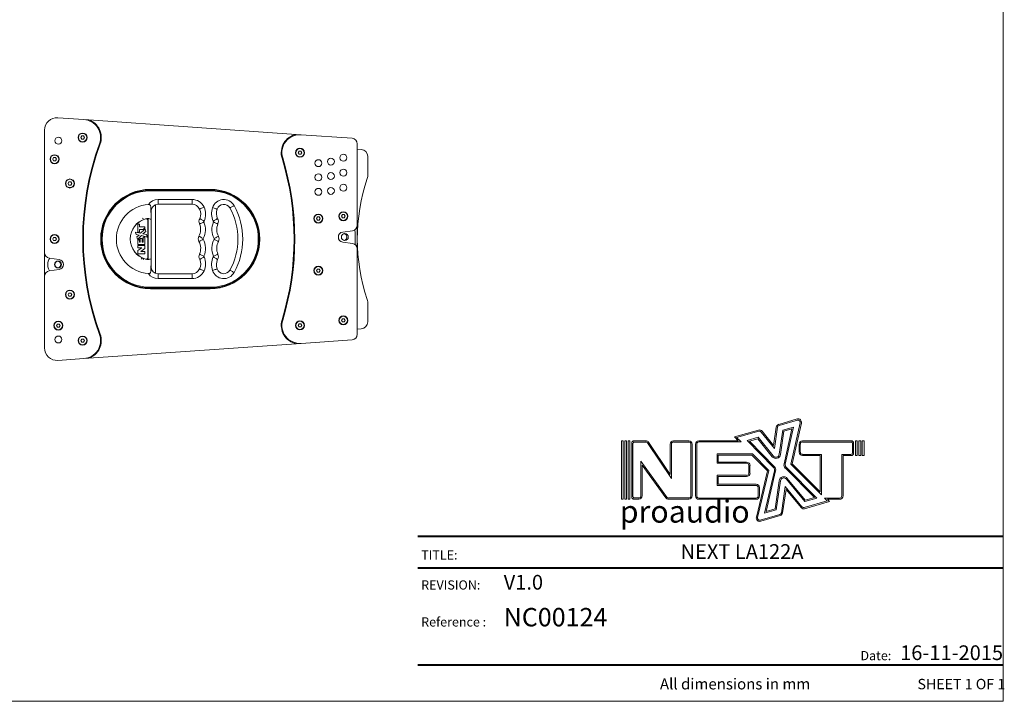
# Model space of a CAD drawing. Units: millimetres. Extents: x 74 to 2910, y 52 to 2015.
# Drawn here: x 1492 to 2910, y 52 to 1034 of the extents above; entities that cross this region are included whole.
import ezdxf

# ---------------------------------------------------------------- set-up
doc = ezdxf.new("R2010")
doc.units = ezdxf.units.MM
doc.header["$LTSCALE"] = 10
doc.layers.add('MEDIÇÕES', color=7, linetype='Continuous')
doc.styles.add('SLDTEXTSTYLE0', font='TXT', dxfattribs={"width": 0.6875})
doc.styles.add('SLDTEXTSTYLE1', font='TXT', dxfattribs={"width": 0.75})
doc.styles.add('SLDTEXTSTYLE2', font='TXT', dxfattribs={"width": 0.605})

# ---------------------------------------------------------------- blocks, each defined once
blk = doc.blocks.new('Logo_Next.V3')
at = {"color": 7, "linetype": 'Continuous', "lineweight": 0}
for p, q in [((589, 747), (890, 835)), ((594, 728), (896, 815)), ((-137, 540), (259, 652)), ((506, 400), (549, 702)), ((519, 351), (569, 699)), ((598, 257), (654, 650)), ((654, 650), (831, 702)), ((672, 635), (804, 673)), ((804, 673), (677, 101)), ((831, 702), (697, 96)), ((941, 774), (790, 95)), ((960, 769), (812, 102)), ((-76, 479), (-137, 540)), ((-99, 530), (264, 633)), ((-28, 459), (-99, 530)), ((71, 484), (254, 535)), ((504, 40), (71, 484)), ((109, 474), (246, 512)), ((246, 512), (484, 218)), ((254, 535), (499, 230)), ((301, 621), (519, 351)), ((317, 634), (506, 400)), ((617, 254), (672, 635)), ((-1986, 478), (-1986, -478)), ((-1955, 478), (-1986, 478)), ((-1955, 478), (-1955, -478)), ((-1931, 478), (-1931, -478)), ((-1900, 478), (-1931, 478)), ((-1900, 478), (-1900, -478)), ((-1876, 478), (-1876, -478)), ((-1845, 478), (-1876, 478)), ((-1845, 478), (-1845, -478)), ((-1816, -438), (-1816, 438)), ((-1796, -438), (-1796, 438)), ((-1775, 478), (-1587, 478)), ((-1775, 458), (-1587, 458)), ((-1558, 443), (-1167, -138)), ((-1541, 454), (-1187, -73)), ((-1187, 423), (-1187, -73)), ((-1167, 423), (-1167, -138)), ((-1132, 478), (-884, 478)), ((-1132, 458), (-884, 458)), ((-848, 423), (-848, -423)), ((-828, 423), (-828, -423)), ((-772, 423), (-772, -424)), ((-752, 423), (-752, -424)), ((-717, 479), (-76, 479)), ((-717, 459), (-28, 459)), ((519, 54), (109, 474)), ((923, 292), (923, 423)), ((943, 292), (943, 423)), ((979, 478), (1775, 478)), ((979, 458), (1775, 458)), ((1795, 438), (1795, 277)), ((1815, 438), (1815, 277)), ((1844, 478), (1844, 236)), ((1844, 478), (1876, 478)), ((1876, 478), (1876, 236)), ((1900, 478), (1931, 478)), ((1900, 478), (1900, 236)), ((1931, 478), (1931, 236)), ((1955, 478), (1986, 478)), ((1955, 478), (1955, 236)), ((1986, 478), (1986, 236)), ((-420, 263), (159, 263)), ((-420, 109), (-420, 263)), ((-400, 129), (-400, 243)), ((-400, 243), (151, 243)), ((403, -16), (151, 243)), ((425, -10), (159, 263)), ((1290, 256), (979, 256)), ((1270, 236), (979, 236)), ((1270, -360), (1270, 236)), ((1290, -408), (1290, 256)), ((1775, 256), (1622, 256)), ((1622, 256), (1622, -424)), ((1642, 236), (1642, -424)), ((1775, 236), (1642, 236)), ((1844, 236), (1876, 236)), ((1900, 236), (1931, 236)), ((1955, 236), (1986, 236)), ((-1665, 142), (-1243, -444)), ((-1665, -423), (-1665, 142)), ((-1645, 80), (-1259, -455)), ((-1645, -423), (-1645, 80)), ((64, 109), (-420, 109)), ((64, 129), (-400, 129)), ((99, -52), (99, 74)), ((119, -52), (119, 74)), ((698, 31), (1175, -450)), ((712, 45), (1213, -460)), ((790, 95), (1290, -408)), ((812, 102), (1270, -360)), ((-420, -87), (64, -87)), ((-420, -252), (-420, -87)), ((-400, -232), (-400, -107)), ((-400, -107), (64, -107)), ((224, -773), (403, -16)), ((243, -778), (425, -10)), ((354, -706), (519, -12)), ((382, -678), (538, -16)), ((1017, -517), (714, -151)), ((1024, -494), (730, -138)), ((219, -252), (-420, -252)), ((219, -232), (-400, -232)), ((255, -424), (255, -288)), ((275, -424), (275, -288)), ((597, -175), (530, -635)), ((617, -178), (548, -650)), ((695, -271), (634, -699)), ((709, -318), (653, -702)), ((970, -603), (695, -271)), ((955, -616), (709, -318)), ((-1955, -478), (-1986, -478)), ((-1900, -478), (-1931, -478)), ((-1845, -478), (-1876, -478)), ((-1775, -458), (-1701, -458)), ((-1775, -478), (-1701, -478)), ((-884, -458), (-1214, -458)), ((-884, -478), (-1214, -478)), ((-717, -459), (219, -459)), ((-717, -479), (219, -479)), ((1213, -460), (1017, -517)), ((1175, -450), (1024, -494)), ((1586, -459), (1340, -459)), ((1340, -459), (1385, -505)), ((1388, -479), (1423, -515)), ((1586, -479), (1388, -479)), ((530, -635), (382, -678)), ((1385, -505), (1008, -615)), ((1423, -515), (1013, -634)), ((608, -728), (288, -820)), ((614, -747), (294, -840)), ((548, -650), (354, -706))]:
    blk.add_line(p, q, dxfattribs=at)
for centre, radius, start, end in [((906, 781), 55.6, 347.4974, 106.1669), ((906, 781), 35.6, 347.4974, 106.1669), ((274, 599), 55.6, 38.8557, 105.8184), ((604, 694), 55.6, 106.1669, 171.8012), ((604, 694), 35.6, 106.1669, 171.8012), ((274, 599), 35.6, 38.8557, 105.8184), ((-1775, 438), 40.5, 90, 180), ((-1775, 438), 20.5, 90, 180), ((-1587, 423), 55.6, 33.8993, 90), ((-1587, 423), 35.6, 33.8993, 90), ((-1132, 423), 55.6, 90, 180), ((-1132, 423), 35.6, 90, 180), ((-884, 423), 55.6, 0, 90), ((-884, 423), 35.6, 0, 90), ((-717, 423), 55.6, 90, 180), ((-717, 423), 35.6, 90, 180), ((979, 423), 55.6, 90, 180), ((979, 423), 35.6, 90, 180), ((1775, 438), 40.5, 0, 90), ((1775, 438), 20.5, 0, 90), ((543, 265), 75.6, 218.8557, 351.8012), ((543, 265), 55.6, 218.8557, 351.8012), ((979, 292), 55.6, 180, 270), ((979, 292), 35.6, 180, 270), ((1775, 277), 20.5, 270, 0), ((1775, 277), 40.5, 270, 0), ((64, 74), 55.6, 0, 90), ((64, 74), 35.6, 0, 90), ((464, 1), 55.6, 346.6872, 44.2819), ((464, 1), 75.6, 346.6872, 44.2819), ((751, 84), 75.6, 167.4974, 224.7965), ((751, 84), 55.6, 167.4974, 224.7965), ((64, -52), 35.6, 270, 0), ((64, -52), 55.6, 270, 0), ((672, -186), 75.6, 39.5993, 171.7882), ((672, -186), 55.6, 39.5993, 171.7882), ((219, -288), 55.6, 0, 90), ((219, -288), 35.6, 0, 90), ((-1775, -438), 40.5, 180, 270), ((-1775, -438), 20.5, 180, 270), ((-1701, -423), 35.6, 270, 0), ((-1701, -423), 55.6, 270, 0), ((-1214, -423), 55.6, 215.8239, 270), ((-1214, -423), 35.6, 215.8239, 270), ((-884, -423), 35.6, 270, 0), ((-884, -423), 55.6, 270, 0), ((-717, -424), 55.6, 180, 270), ((-717, -424), 35.6, 180, 270), ((219, -424), 35.6, 270, 0), ((219, -424), 55.6, 270, 0), ((1586, -424), 35.6, 270, 0), ((1586, -424), 55.6, 270, 0), ((998, -580), 55.6, 219.5993, 286.1919), ((998, -580), 35.6, 219.5993, 286.1919), ((278, -786), 55.6, 166.6872, 286.0986), ((278, -786), 35.6, 166.6872, 286.0986), ((598, -694), 35.6, 286.0986, 351.7882), ((598, -694), 55.6, 286.0986, 351.7882)]:
    blk.add_arc(centre, radius, start, end, dxfattribs=at)

msp = doc.modelspace()

# ---------------------------------------------------------------- linework, layer by layer
at = {"color": 7, "linetype": 'Continuous', "lineweight": 0}
for p in [(2908.343, 2015.255), (73.649, 52.006)]:
    msp.add_line(p, (2908.343, 52.006), dxfattribs=at)
at = {"color": 7, "linetype": 'Continuous', "lineweight": 15}
for p, q in [((1584.27, 889.88), (1546.835, 892.498)), ((1591.532, 889.372), (1584.27, 889.88)), ((1890.088, 868.495), (1591.532, 889.372)), ((1527.58, 874.542), (1527.58, 698.183)), ((1581.157, 866.193), (1579.858, 863.943)), ((1583.755, 866.193), (1581.157, 866.193)), ((1585.054, 863.943), (1583.755, 866.193)), ((1897.351, 867.987), (1890.088, 868.495)), ((1970.638, 862.863), (1897.351, 867.987)), ((1579.858, 863.943), (1581.157, 861.693)), ((1581.157, 861.693), (1583.755, 861.693)), ((1583.755, 861.693), (1585.054, 863.943)), ((1978.08, 854.882), (1978.08, 737.687)), ((1894.238, 844.301), (1892.939, 842.051)), ((1892.939, 842.051), (1894.238, 839.801)), ((1896.836, 844.301), (1894.238, 844.301)), ((1894.238, 839.801), (1896.836, 839.801)), ((1898.135, 842.051), (1896.836, 844.301)), ((1896.836, 839.801), (1898.135, 842.051)), ((1983.777, 846.907), (1978.08, 847.306)), ((1993.08, 836.932), (1993.08, 807.935)), ((1540.751, 834.985), (1539.452, 832.735)), ((1539.452, 832.735), (1540.751, 830.485)), ((1543.349, 834.985), (1540.751, 834.985)), ((1540.751, 830.485), (1543.349, 830.485)), ((1544.648, 832.735), (1543.349, 834.985)), ((1543.349, 830.485), (1544.648, 832.735)), ((1562.86, 799.985), (1561.561, 797.735)), ((1561.561, 797.735), (1562.86, 795.485)), ((1565.458, 799.985), (1562.86, 799.985)), ((1562.86, 795.485), (1565.458, 795.485)), ((1566.757, 797.735), (1565.458, 799.985)), ((1565.458, 795.485), (1566.757, 797.735)), ((1766.08, 789.235), (1680.08, 789.235)), ((1680.08, 788.235), (1680.08, 789.235)), ((1766.08, 788.235), (1680.08, 788.235)), ((1680.08, 788.235), (1680.08, 787.235)), ((1766.08, 787.235), (1680.08, 787.235)), ((1766.08, 788.235), (1766.08, 789.235)), ((1766.08, 788.235), (1766.08, 787.235)), ((1691.08, 767.735), (1691.08, 774.735)), ((1691.08, 774.735), (1740.137, 774.735)), ((1740.137, 767.735), (1691.08, 767.735)), ((1740.137, 767.735), (1740.137, 774.735)), ((1681.08, 757.735), (1680.788, 757.735)), ((1681.08, 757.735), (1681.08, 753.735)), ((1681.08, 746.235), (1681.08, 753.735)), ((1956.78, 752.85), (1955.481, 750.6)), ((1959.379, 752.85), (1956.78, 752.85)), ((1960.678, 750.6), (1959.379, 752.85)), ((1661.886, 738.573), (1661.886, 728.316)), ((1663.952, 739.113), (1662.426, 739.113)), ((1664.492, 735.46), (1664.492, 738.573)), ((1676.51, 691.552), (1676.51, 743.917)), ((1676.826, 744.004), (1676.826, 747.431)), ((1676.826, 691.465), (1676.826, 744.004)), ((1681.08, 746.235), (1681.08, 689.235)), ((1920.78, 749.512), (1919.481, 747.262)), ((1919.481, 747.262), (1920.78, 745.012)), ((1923.379, 749.512), (1920.78, 749.512)), ((1920.78, 745.012), (1923.379, 745.012)), ((1924.678, 747.262), (1923.379, 749.512)), ((1923.379, 745.012), (1924.678, 747.262)), ((1955.481, 750.6), (1956.78, 748.35)), ((1956.78, 748.35), (1959.379, 748.35)), ((1959.379, 748.35), (1960.678, 750.6)), ((1978.08, 737.687), (1978.08, 703.514)), ((1658.541, 727.246), (1659.409, 724.252)), ((1666.084, 726.028), (1658.894, 727.622)), ((1659.557, 724.124), (1663.812, 723.511)), ((1663.812, 723.511), (1660.565, 720.895)), ((1662.486, 727.716), (1663.896, 727.716)), ((1671.605, 735.46), (1664.492, 735.46)), ((1664.496, 731.458), (1669.643, 731.458)), ((1664.496, 728.316), (1664.496, 731.458)), ((1671.232, 731.14), (1666.084, 726.028)), ((1669.407, 725.105), (1673.378, 728.39)), ((1674.522, 724.367), (1669.407, 725.105)), ((1669.643, 731.458), (1672.205, 733.981)), ((1672.368, 732.259), (1671.232, 731.14)), ((1672.205, 733.981), (1672.205, 734.86)), ((1673.437, 728.579), (1672.368, 732.259)), ((1675.59, 721.047), (1674.669, 724.239)), ((1957.071, 727.78), (1971.193, 729.764)), ((1975.258, 725.319), (1974.988, 709.831)), ((1540.751, 719.985), (1539.452, 717.735)), ((1539.452, 717.735), (1540.751, 715.485)), ((1543.349, 719.985), (1540.751, 719.985)), ((1540.751, 715.485), (1543.349, 715.485)), ((1544.648, 717.735), (1543.349, 719.985)), ((1543.349, 715.485), (1544.648, 717.735)), ((1660.506, 720.702), (1661.566, 717.266)), ((1661.566, 717.266), (1664.11, 719.711)), ((1664.36, 718.175), (1661.819, 715.732)), ((1661.819, 715.732), (1661.819, 710.579)), ((1662.359, 710.039), (1671.606, 710.039)), ((1664.11, 719.711), (1667.074, 722.602)), ((1664.36, 713.393), (1664.36, 718.175)), ((1665.587, 713.393), (1664.36, 713.393)), ((1665.587, 718.162), (1665.587, 713.393)), ((1667.508, 718.734), (1666.159, 718.734)), ((1667.074, 722.602), (1675.233, 720.672)), ((1668.135, 713.393), (1668.135, 718.107)), ((1669.479, 713.393), (1668.135, 713.393)), ((1669.479, 719.838), (1669.479, 713.393)), ((1671.519, 720.411), (1670.052, 720.411)), ((1672.146, 710.579), (1672.146, 719.784)), ((1957.071, 713.421), (1971.193, 711.436)), ((1527.58, 698.183), (1527.58, 664.01)), ((1661.945, 708.033), (1661.945, 705.507)), ((1661.945, 700.597), (1661.945, 696.896)), ((1667.883, 704.907), (1662.21, 701.095)), ((1671.508, 708.525), (1662.436, 708.525)), ((1662.485, 696.356), (1671.595, 696.356)), ((1662.544, 704.907), (1667.883, 704.907)), ((1666.116, 699.972), (1671.886, 704.138)), ((1671.535, 699.972), (1666.116, 699.972)), ((1672.135, 704.624), (1672.135, 707.898)), ((1672.135, 696.896), (1672.135, 699.373)), ((1978.08, 703.514), (1978.08, 580.587)), ((1548.589, 688.276), (1534.466, 690.261)), ((1676.826, 688.038), (1676.826, 691.465)), ((1681.08, 681.735), (1680.788, 677.735)), ((1681.08, 681.735), (1681.08, 689.235)), ((1681.08, 681.735), (1681.08, 677.735)), ((1533.538, 674.839), (1534.602, 671.951)), ((1534.466, 671.932), (1548.589, 673.917)), ((1681.08, 677.735), (1680.788, 677.735)), ((1691.08, 667.735), (1691.08, 660.735)), ((1691.08, 667.735), (1740.137, 667.735)), ((1740.137, 667.735), (1740.137, 660.735)), ((1920.78, 674.505), (1919.481, 672.255)), ((1919.481, 672.255), (1920.78, 670.005)), ((1923.379, 674.505), (1920.78, 674.505)), ((1920.78, 670.005), (1923.379, 670.005)), ((1924.678, 672.255), (1923.379, 674.505)), ((1923.379, 670.005), (1924.678, 672.255)), ((1527.58, 664.01), (1527.58, 560.927)), ((1740.137, 660.735), (1691.08, 660.735)), ((1562.86, 639.985), (1561.561, 637.735)), ((1565.458, 639.985), (1562.86, 639.985)), ((1566.757, 637.735), (1565.458, 639.985)), ((1680.08, 648.235), (1766.08, 648.235)), ((1680.08, 647.235), (1680.08, 648.235)), ((1680.08, 647.235), (1680.08, 646.235)), ((1680.08, 647.235), (1766.08, 647.235)), ((1680.08, 646.235), (1766.08, 646.235)), ((1766.08, 647.235), (1766.08, 648.235)), ((1766.08, 647.235), (1766.08, 646.235)), ((1561.561, 637.735), (1562.86, 635.485)), ((1562.86, 635.485), (1565.458, 635.485)), ((1565.458, 635.485), (1566.757, 637.735)), ((1993.08, 627.534), (1993.08, 598.537)), ((1894.238, 595.668), (1892.939, 593.418)), ((1896.836, 595.668), (1894.238, 595.668)), ((1898.135, 593.418), (1896.836, 595.668)), ((1956.78, 602.85), (1955.481, 600.6)), ((1955.481, 600.6), (1956.78, 598.35)), ((1959.379, 602.85), (1956.78, 602.85)), ((1956.78, 598.35), (1959.379, 598.35)), ((1960.678, 600.6), (1959.379, 602.85)), ((1959.379, 598.35), (1960.678, 600.6)), ((1546.28, 595.347), (1544.981, 593.097)), ((1544.981, 593.097), (1546.28, 590.847)), ((1548.879, 595.347), (1546.28, 595.347)), ((1546.28, 590.847), (1548.879, 590.847)), ((1550.178, 593.097), (1548.879, 595.347)), ((1548.879, 590.847), (1550.178, 593.097)), ((1892.939, 593.418), (1894.238, 591.168)), ((1894.238, 591.168), (1896.836, 591.168)), ((1896.836, 591.168), (1898.135, 593.418)), ((1983.777, 588.562), (1978.08, 588.163)), ((1581.157, 573.776), (1579.858, 571.526)), ((1579.858, 571.526), (1581.157, 569.276)), ((1583.755, 573.776), (1581.157, 573.776)), ((1581.157, 569.276), (1583.755, 569.276)), ((1585.054, 571.526), (1583.755, 573.776)), ((1583.755, 569.276), (1585.054, 571.526)), ((1890.088, 566.974), (1897.351, 567.482)), ((1970.638, 572.606), (1897.351, 567.482)), ((1890.088, 566.974), (1591.532, 546.097)), ((1584.27, 545.589), (1546.835, 542.971)), ((1584.27, 545.589), (1591.532, 546.097))]:
    msp.add_line(p, q, dxfattribs=at)
at = {"color": 8, "linetype": 'Continuous', "lineweight": 15}
msp.add_line((1687.58, 668.367), (1687.58, 767.102), dxfattribs=at)
at = {"color": 8, "linetype": 'Continuous', "lineweight": 40, "true_color": 0x808080}
for p, q in [((2065.304, 289.611), (2908.343, 289.611)), ((2065.304, 244.027), (2908.343, 244.027)), ((2065.304, 104.485), (2908.343, 104.485))]:
    msp.add_line(p, q, dxfattribs=at)
at = {"color": 7, "linetype": 'Continuous', "lineweight": 15, "flags": 128}
for points in [[(1794.544, 762.561), (1794.662, 762.626), (1795.011, 762.819), (1795.577, 763.131), (1796.34, 763.551), (1797.269, 764.063), (1798.329, 764.647), (1799.479, 765.281), (1800.675, 765.94)], [(1751.018, 760.793), (1751.14, 760.85), (1751.501, 761.018), (1752.088, 761.29), (1752.877, 761.657), (1753.839, 762.105), (1754.937, 762.615), (1756.128, 763.168), (1757.366, 763.744)], [(1776.266, 760.793), (1776.138, 760.834), (1775.758, 760.956), (1775.142, 761.154), (1774.314, 761.42), (1773.304, 761.745), (1772.151, 762.115), (1770.901, 762.517), (1769.601, 762.934)], [(1669.538, 747.581), (1669.152, 747.348), (1668.69, 747.239)], [(1757.162, 742.325), (1755.916, 741.767), (1754.717, 741.229), (1753.613, 740.734), (1752.645, 740.3), (1751.851, 739.944), (1751.261, 739.679), (1750.897, 739.516), (1750.774, 739.461)], [(1770.997, 742.325), (1772.244, 741.767), (1773.442, 741.229), (1774.546, 740.734), (1775.514, 740.3), (1776.308, 739.944), (1776.898, 739.679), (1777.262, 739.516), (1777.385, 739.461)], [(1756.255, 717.445), (1755.054, 716.795), (1753.899, 716.17), (1752.835, 715.593), (1751.902, 715.089), (1751.136, 714.674), (1750.567, 714.366), (1750.217, 714.177), (1750.099, 714.113)], [(1756.255, 718.398), (1755.055, 719.049), (1753.901, 719.676), (1752.837, 720.253), (1751.905, 720.759), (1751.14, 721.174), (1750.571, 721.483), (1750.221, 721.673), (1750.103, 721.737)], [(1771.904, 718.398), (1773.104, 719.049), (1774.258, 719.676), (1775.322, 720.253), (1776.254, 720.759), (1777.019, 721.174), (1777.588, 721.483), (1777.938, 721.673), (1778.056, 721.737)], [(1771.904, 717.445), (1773.105, 716.795), (1774.26, 716.17), (1775.324, 715.593), (1776.257, 715.089), (1777.023, 714.674), (1777.592, 714.366), (1777.942, 714.177), (1778.06, 714.113)], [(1757.162, 693.144), (1755.916, 693.702), (1754.717, 694.24), (1753.613, 694.735), (1752.645, 695.169), (1751.851, 695.525), (1751.261, 695.79), (1750.897, 695.953), (1750.774, 696.008)], [(1770.997, 693.144), (1772.244, 693.702), (1773.442, 694.24), (1774.546, 694.735), (1775.514, 695.169), (1776.308, 695.525), (1776.898, 695.79), (1777.262, 695.953), (1777.385, 696.008)], [(1757.366, 671.725), (1756.128, 672.301), (1754.937, 672.854), (1753.839, 673.364), (1752.877, 673.812), (1752.088, 674.179), (1751.501, 674.451), (1751.14, 674.619), (1751.018, 674.676)], [(1776.266, 674.676), (1776.138, 674.635), (1775.758, 674.513), (1775.142, 674.315), (1774.314, 674.049), (1773.304, 673.724), (1772.151, 673.354), (1770.901, 672.952), (1769.601, 672.535)], [(1794.544, 672.908), (1794.662, 672.843), (1795.011, 672.65), (1795.577, 672.338), (1796.34, 671.918), (1797.269, 671.406), (1798.329, 670.822), (1799.479, 670.188), (1800.675, 669.529)]]:
    msp.add_lwpolyline(points, dxfattribs=at)
at = {"color": 7, "linetype": 'Continuous', "lineweight": 15}
for centre, radius in [((1582.456, 863.943), 6.5), ((1582.456, 863.943), 6), ((1547.58, 859.365), 5), ((1542.05, 832.735), 6.5), ((1542.05, 832.735), 6), ((1895.537, 842.051), 6.5), ((1895.537, 842.051), 6), ((1958.08, 834.869), 5), ((1922.08, 827.027), 5), ((1940.08, 829.302), 5), ((1922.08, 806.606), 5), ((1940.08, 808.357), 5), ((1958.08, 813.336), 5), ((1564.159, 797.735), 6.5), ((1564.159, 797.735), 6), ((1958.08, 791.686), 5), ((1922.08, 785.686), 5), ((1940.08, 787.11), 5), ((1922.08, 747.262), 6.5), ((1922.08, 747.262), 6), ((1958.08, 750.6), 6.5), ((1958.08, 750.6), 6), ((1542.05, 717.735), 6.5), ((1542.05, 717.735), 6), ((1960.173, 720.582), 5), ((1547.193, 681.096), 5), ((1922.08, 672.255), 6.5), ((1922.08, 672.255), 6), ((1564.159, 637.735), 6.5), ((1564.159, 637.735), 6), ((1547.58, 593.097), 6.5), ((1547.58, 593.097), 6), ((1895.537, 593.418), 6.5), ((1895.537, 593.418), 6), ((1958.08, 600.6), 6.5), ((1958.08, 600.6), 6), ((1547.58, 573.097), 5), ((1582.456, 571.526), 6.5), ((1582.456, 571.526), 6)]:
    msp.add_circle(centre, radius, dxfattribs=at)
for centre, radius, start, end in [((1545.58, 874.542), 18, 86, 180), ((1582.456, 863.943), 26, 339.927223, 86), ((1582.456, 863.943), 27, 339.927223, 70.357529), ((1895.537, 842.051), 27, 101.642471, 196.967069), ((1895.537, 842.051), 26, 86, 196.967069), ((1982.58, 717.735), 400, 159.927223, 200.072777), ((1982.58, 717.735), 399, 159.927223, 200.072777), ((1970.08, 854.882), 8, 0, 86), ((1983.08, 836.932), 10, 0, 86), ((1488.08, 717.735), 399, 343.032931, 16.967069), ((1488.08, 717.735), 400, 343.032931, 16.967069), ((2246.785, 717.735), 268.706, 161.116719, 198.883281), ((1983.08, 807.935), 10, 341.116719, 0), ((1680.08, 717.735), 71.5, 90, 270), ((1680.08, 717.735), 70.5, 90, 270), ((1680.08, 717.735), 69.5, 90, 270), ((1766.08, 717.735), 71.5, 270, 90), ((1766.08, 717.735), 70.5, 270, 90), ((1766.08, 717.735), 69.5, 270, 90), ((1681.08, 717.735), 50, 94.421606, 265.578394), ((1691.08, 757.735), 17, 90, 144.585909), ((1691.08, 757.735), 10, 90, 180), ((1740.137, 755.735), 19, 24.932866, 90), ((1740.137, 755.735), 12, 24.932866, 90), ((1785.786, 757.735), 17, 28.861733, 162.189652), ((1785.786, 757.735), 10, 28.861733, 162.189652), ((1713.212, 717.735), 99.868, 331.138267, 28.861733), ((1735.442, 753.552), 17.178, 337.809533, 24.932866), ((1735.442, 753.552), 24.178, 335.433298, 24.932866), ((1795.307, 754.676), 27, 162.189652, 204.451783), ((1795.307, 754.676), 20, 162.189652, 202.369944), ((1713.212, 717.735), 92.868, 331.138267, 28.861733), ((1681.08, 717.735), 30, 105.029624, 254.970376), ((1681.08, 717.735), 30, 105.719383, 254.280617), ((1662.426, 738.573), 0.54, 90, 180), ((1663.952, 738.573), 0.54, 0, 90), ((1673.71, 743.917), 2.8, 0, 105.719383), ((1681.08, 717.735), 30, 98.150979, 105.029624), ((1674.026, 744.004), 2.8, 0, 105.029624), ((1758.074, 742.735), 8, 147.234458, 204.153055), ((1732.525, 731.278), 20, 331.508633, 24.153055), ((1732.525, 731.278), 27, 331.508633, 24.153055), ((1758.074, 742.735), 1, 130.050251, 204.153055), ((1795.634, 731.278), 27, 155.846945, 208.491367), ((1770.085, 742.735), 1, 335.846945, 49.932793), ((1795.634, 731.278), 20, 155.846945, 208.491367), ((1770.085, 742.735), 8, 335.846945, 32.765542), ((1970.08, 737.687), 8, 278, 0), ((1658.829, 727.329), 0.3, 77.497427, 196.166859), ((1659.582, 724.302), 0.18, 196.166859, 261.801246), ((1662.486, 728.316), 0.6, 180, 270), ((1663.896, 728.316), 0.6, 270, 0), ((1671.605, 734.86), 0.6, 0, 90), ((1673.264, 728.529), 0.18, 309.599285, 16.191941), ((1674.496, 724.189), 0.18, 16.098551, 81.788228), ((1958.08, 720.6), 7.25, 98, 262), ((1958.08, 720.6), 5, 281.585861, 77.414435), ((1960.26, 725.581), 15, 359.000297, 20.707323), ((1660.678, 720.755), 0.18, 128.855658, 197.149255), ((1662.359, 710.579), 0.54, 180, 270), ((1666.159, 718.162), 0.572, 90, 180), ((1667.508, 718.107), 0.627, 0, 90), ((1670.052, 719.838), 0.573, 90, 180), ((1671.519, 719.784), 0.627, 0, 90), ((1671.606, 710.579), 0.54, 270, 0), ((1675.302, 720.964), 0.3, 256.687207, 16.098551), ((1757.134, 717.921), 8, 151.508633, 208.427231), ((1732.113, 704.376), 20.452, 335.846945, 28.427231), ((1757.134, 717.921), 1, 151.508633, 208.427231), ((1732.113, 704.376), 27.452, 335.846945, 28.427231), ((1796.046, 704.376), 27.452, 151.572769, 204.153055), ((1771.025, 717.921), 1, 331.572769, 28.491367), ((1796.046, 704.376), 20.452, 151.572769, 204.153055), ((1771.025, 717.921), 8, 331.572769, 28.491367), ((1970.08, 703.514), 8, 0, 82), ((1535.58, 698.183), 8, 180, 262), ((1662.436, 708.033), 0.492, 90, 180), ((1662.544, 705.507), 0.6, 180, 270), ((1662.544, 700.597), 0.6, 123.89933, 180), ((1662.485, 696.896), 0.54, 180, 270), ((1671.508, 707.898), 0.627, 0, 90), ((1671.535, 699.373), 0.6, 0, 90), ((1671.595, 696.896), 0.54, 270, 0), ((1671.535, 704.624), 0.6, 305.823933, 0), ((1758.074, 692.735), 8, 155.846945, 212.765542), ((1770.085, 692.735), 8, 327.234458, 24.153055), ((1547.193, 681.096), 15, 142.858297, 180.251363), ((1552.164, 682.126), 20, 183.14259, 201.368304), ((1547.58, 681.097), 5, 92.338226, 267.913138), ((1546.047, 681.083), 5, 0.997719, 81.684316), ((1546.047, 681.083), 5, 279.313403, 0.997719), ((1547.58, 681.097), 7.25, 278, 82), ((1668.58, 688.735), 1.5, 321.694775, 171.66981), ((1673.71, 691.552), 2.8, 254.280617, 0), ((1674.026, 691.465), 2.8, 254.970376, 0), ((1681.08, 717.735), 30, 254.970376, 261.849021), ((1735.442, 681.917), 17.178, 335.067134, 22.190467), ((1758.074, 692.735), 1, 155.846945, 229.949749), ((1735.442, 681.917), 24.178, 335.067134, 24.566702), ((1795.307, 680.793), 27, 155.548217, 197.810348), ((1770.085, 692.735), 1, 310.067207, 24.153055), ((1795.307, 680.793), 20, 157.630056, 197.810348), ((1535.58, 664.01), 8, 98, 180), ((1691.08, 677.735), 17, 215.414091, 270), ((1691.08, 677.735), 10, 180, 270), ((1740.137, 679.735), 12, 270, 335.067134), ((1740.137, 679.735), 19, 270, 335.067134), ((1785.786, 677.735), 17, 197.810348, 331.138267), ((1785.786, 677.735), 10, 197.810348, 331.138267), ((1983.08, 627.534), 10, 0, 18.883281), ((1895.537, 593.418), 27, 163.032931, 258.357529), ((1895.537, 593.418), 26, 163.032931, 274), ((1983.08, 598.537), 10, 274, 0), ((1582.456, 571.526), 26, 274, 20.072777), ((1582.456, 571.526), 27, 289.642471, 20.072777), ((1970.08, 580.587), 8, 274, 0), ((1545.58, 560.927), 18, 180, 274)]:
    msp.add_arc(centre, radius, start, end, dxfattribs=at)
for start_param, end_param in [(1.21039056, 1.34696147), (4.93622384, 5.07279475)]:
    msp.add_ellipse((1669.601, 717.735), major_axis=(32.548, 0), ratio=0.93575381, start_param=start_param, end_param=end_param, dxfattribs=at)
for points, knots in [([(1677.225, 767.586), (1677.374, 767.593), (1677.866, 767.619), (1678.636, 767.515), (1679.434, 767.142), (1680.042, 766.519), (1680.512, 765.351), (1680.633, 763.703), (1680.49, 761.058), (1680.668, 759.066), (1680.788, 757.735)], [0, 0, 0, 0, 0.03426898, 0.11302116, 0.17542592, 0.23797665, 0.32095205, 0.48873389, 0.65802076, 1, 1, 1, 1]), ([(1680.788, 757.735), (1680.844, 757.32), (1681.025, 755.992), (1681.057, 754.654), (1681.08, 753.735)], [0, 0, 0, 0, 0.31255695, 1, 1, 1, 1]), ([(1757.431, 743.5), (1757.424, 743.505), (1756.995, 743.83), (1755.882, 744.553), (1754.174, 745.548), (1752.617, 746.397), (1751.553, 746.958), (1751.415, 747.029), (1751.347, 747.064)], [0, 0, 0, 0, 0.00232414, 0.14679175, 0.36069177, 0.57399312, 0.78699141, 1, 1, 1, 1]), ([(1776.812, 747.064), (1776.744, 747.029), (1776.607, 746.957), (1775.542, 746.395), (1773.987, 745.545), (1772.278, 744.551), (1771.164, 743.83), (1770.735, 743.505), (1770.729, 743.5)], [0, 0, 0, 0, 0.21303051, 0.42605081, 0.63935982, 0.85325412, 0.99768007, 1, 1, 1, 1]), ([(1757.431, 691.969), (1757.424, 691.964), (1756.995, 691.639), (1755.882, 690.916), (1754.174, 689.921), (1752.617, 689.072), (1751.553, 688.511), (1751.415, 688.44), (1751.347, 688.405)], [0, 0, 0, 0, 0.00232414, 0.14679175, 0.36069177, 0.57399312, 0.78699141, 1, 1, 1, 1]), ([(1770.729, 691.969), (1770.735, 691.964), (1771.164, 691.639), (1772.278, 690.918), (1773.987, 689.924), (1775.542, 689.074), (1776.607, 688.512), (1776.744, 688.441), (1776.812, 688.405)], [0, 0, 0, 0, 0.00231993, 0.14674588, 0.36064018, 0.57394919, 0.78696949, 1, 1, 1, 1]), ([(1680.788, 677.735), (1680.685, 676.691), (1680.494, 674.738), (1680.603, 672.081), (1680.53, 670.163), (1680.044, 668.961), (1679.452, 668.33), (1678.591, 667.938), (1677.826, 667.849), (1677.344, 667.877), (1677.225, 667.883)], [0, 0, 0, 0, 0.268188543, 0.501918913, 0.683170271, 0.754414317, 0.826411027, 0.889089909, 0.972633985, 1, 1, 1, 1])]:
    msp.add_open_spline(points, degree=3, knots=knots, dxfattribs=at)

# ---------------------------------------------------------------- block references
at = {"color": 7, "linetype": 'Continuous', "xscale": 0.088, "yscale": 0.088, "zscale": 0.088}
msp.add_blockref('Logo_Next.V3', (2533.283, 385.136), dxfattribs=at)

# ---------------------------------------------------------------- texts
at = {"color": 7, "linetype": 'Continuous', "lineweight": 0}
for s, insert, char_height, attachment_point, style in [('proaudio', (2356.225, 341.316), 32, 1, 'SLDTEXTSTYLE1'), ('NEXT LA122A', (2532.276, 278.272), 21.16667, 2, 'SLDTEXTSTYLE1'), ('TITLE:', (2070.134, 269.414), 13.2292, 1, 'SLDTEXTSTYLE1'), ('V1.0', (2189.019, 234.063), 21.1667, 1, 'SLDTEXTSTYLE1'), ('REVISION:', (2070.134, 226.168), 13.2292, 1, 'SLDTEXTSTYLE1'), ('NC00124', (2189.019, 186.403), 26.4583, 1, 'SLDTEXTSTYLE2'), ('Reference :', (2070.134, 172.951), 13.22917, 1, 'SLDTEXTSTYLE1'), ('16-11-2015', (2760.038, 132.567), 21.1667, 1, 'SLDTEXTSTYLE2'), ('Date:', (2725.057, 124.437), 13.2292, 2, 'SLDTEXTSTYLE1'), ('SHEET 1 OF 1', (2785, 84.336), 15, 1, 'SLDTEXTSTYLE0')]:
    msp.add_mtext(s, dxfattribs=dict(at, insert=insert, char_height=char_height, attachment_point=attachment_point, style=style))
at = {"layer": 'MEDIÇÕES', "insert": (2414.09, 84.956), "char_height": 15.875, "attachment_point": 1, "style": 'SLDTEXTSTYLE1'}
msp.add_mtext('All dimensions in mm', dxfattribs=at)

doc.saveas('drawing.dxf')
